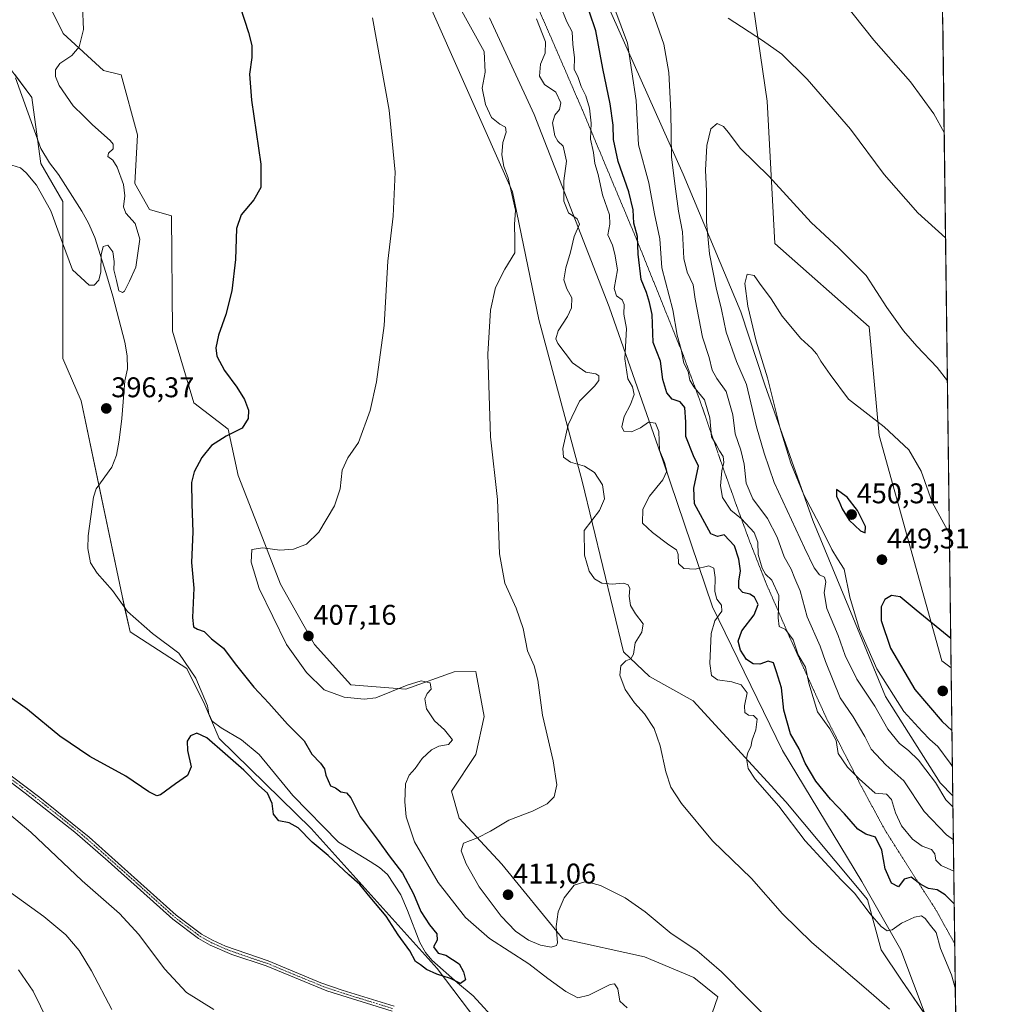
# Model space of a CAD drawing. Units: metres. Extents: x 587330 to 590785, y 4701220 to 4703577.
# Drawn here: x 590441 to 590785, y 4702445 to 4702791 of the extents above; entities that cross this region are included whole.
import ezdxf
from ezdxf.enums import TextEntityAlignment as Align

# ---------------------------------------------------------------- set-up
doc = ezdxf.new("R2010")
doc.units = ezdxf.units.M
doc.header["$MEASUREMENT"] = 0
doc.linetypes.add('TRAZO_Y_PUNTO', pattern=[1, 0.5, -0.25, 0, -0.25])
doc.linetypes.add('TRAZOS2', pattern=[0.375, 0.25, -0.125])
for name, color, linetype, lineweight in [('Carátula', 7, 'Continuous', 5), ('Comarca CxS', 133, 'Continuous', 0), ('Comunidad Autónoma CxS', 142, 'Continuous', 0), ('Corriente natural lineal', 142, 'Continuous', 13), ('Cultivos herbáceos CxS', 92, 'Continuous', 0), ('Curva de nivel maestra', 36, 'Continuous', 30), ('Curva de nivel normal', 36, 'Continuous', 0), ('Matorral', 135, 'Continuous', 0), ('Matorral CxS', 135, 'Continuous', 0), ('Municipio CxS', 142, 'Continuous', 0), ('Pastizal CxS', 92, 'Continuous', 0), ('Pista no pavimentada', 254, 'Continuous', 13), ('Pista no pavimentada Cxs', 254, 'Continuous', 0), ('Pista pavimentada eje', 135, 'TRAZO_Y_PUNTO', 0), ('Provincia CxS', 1, 'Continuous', 0), ('Punto de cota en terreno', 7, 'Continuous', 0), ('Rótulo de punto de cota en terreno', 19, 'Continuous', 0), ('Vía pecuaria', 92, 'Continuous', 13), ('Vía pecuaria CxS', 92, 'Continuous', 13), ('Vía pecuaria eje', 92, 'TRAZOS2', 0)]:
    doc.layers.add(name, color=color, linetype=linetype, lineweight=lineweight)
doc.styles.add('Arial', font='txt', dxfattribs={"height": 0.2})

# ---------------------------------------------------------------- blocks, each defined once
blk = doc.blocks.new('*U154')
at = {"layer": 'Cultivos herbáceos CxS', "color": 92, "linetype": 'Continuous', "lineweight": 0}
for points in [[(590765, 4702791.66, 425.36), (590767.97, 4702563.09, 451.82), (590764.64, 4702565.56, 451.88), (590742.72, 4702644.8, 445.46), (590739.19, 4702683, 441.14), (590706.06, 4702712.26, 442.07), (590703.33, 4702762.27, 437.38), (590697.76, 4702800.99, 432.9)], [(590436.55, 4702774.88, 392.7), (590445.04, 4702763.63, 392.83), (590448.17, 4702740.43, 393.37), (590455.95, 4702726.99, 393.82), (590455.95, 4702671.81, 397.05), (590462.32, 4702656.95, 396.63), (590476.71, 4702588.39, 397.13), (590479.52, 4702575.74, 397.21), (590499.46, 4702562.84, 397.3), (590504.89, 4702551.98, 397.42), (590505.43, 4702550.9, 397.42), (590510.78, 4702538.31, 398.34), (590543.18, 4702506.63, 398.76), (590587.38, 4702457.41, 399.71), (590614.97, 4702421.07, 402.23)]]:
    blk.add_polyline3d(points, dxfattribs=at)
blk = doc.blocks.new('*U155')
at = {"layer": 'Matorral CxS', "color": 135, "linetype": 'Continuous', "lineweight": 0}
blk.add_polyline3d([(590697.76, 4702800.99, 432.9), (590703.33, 4702762.27, 437.38), (590706.06, 4702712.26, 442.07), (590739.19, 4702683, 441.14), (590742.72, 4702644.8, 445.46), (590764.64, 4702565.56, 451.88), (590767.97, 4702563.09, 451.82), (590771.05, 4702326.11, 406.87), (590762.44, 4702342.45, 407.56), (590745.79, 4702379.56, 408.71), (590759, 4702384.93, 410.49), (590768.14, 4702402.28, 412.58), (590766.93, 4702429.56, 416.24), (590750.55, 4702453.34, 416.58), (590743.34, 4702463.98, 417.58), (590738.52, 4702481.66, 420.42), (590709.87, 4702515.97, 420.51), (590677.38, 4702551.47, 417.12), (590661.97, 4702560.03, 416.68), (590652.9, 4702568.72, 414.27), (590638.29, 4702628.74, 413.95), (590623.11, 4702685.58, 413), (590613.91, 4702730.47, 409.92), (590583.24, 4702799.67, 407.92)], dxfattribs=at)
blk = doc.blocks.new('*U165')
at = {"layer": 'Curva de nivel normal', "color": 36, "linetype": 'Continuous', "lineweight": 0}
blk.add_polyline3d([(590453.34, 4702433.48, 415), (590445.48, 4702449.49, 415), (590440.31, 4702456.99, 415)], dxfattribs=at)
blk = doc.blocks.new('*U169')
at = {"layer": 'Curva de nivel normal', "color": 36, "linetype": 'Continuous', "lineweight": 0}
blk.add_polyline3d([(590437.96, 4702739.74, 395), (590441, 4702738.88, 395), (590442.98, 4702737.06, 395), (590446.67, 4702732.74, 395), (590451.67, 4702723.77, 395), (590454.61, 4702715.67, 395), (590459.34, 4702702.99, 395), (590465.2, 4702697.64, 395), (590466.97, 4702697.61, 395), (590468.55, 4702699.34, 395), (590469.29, 4702702.34, 395), (590469.34, 4702708.34, 395), (590470.11, 4702711.16, 395), (590471.76, 4702711.64, 395), (590473.52, 4702709.32, 395), (590473.92, 4702705.93, 395), (590473.82, 4702703.06, 395), (590474.73, 4702699.26, 395), (590475.59, 4702695.59, 395), (590476.83, 4702695, 395), (590477.52, 4702695.48, 395), (590479.34, 4702699.06, 395), (590481.58, 4702703.98, 395), (590482.93, 4702713.74, 395), (590481.3, 4702719.32, 395), (590478.07, 4702722.88, 395), (590477.17, 4702725.17, 395), (590477.68, 4702729, 395), (590477.2, 4702732.98, 395), (590474.95, 4702739.09, 395), (590473.43, 4702741.55, 395), (590471.71, 4702742.82, 395), (590471.99, 4702743.98, 395), (590473.61, 4702745.5, 395), (590473.58, 4702747.17, 395), (590472.57, 4702748.5, 395), (590466.36, 4702754.01, 395), (590463.15, 4702757.08, 395), (590459.5, 4702760.61, 395), (590454.58, 4702767.84, 395), (590453.28, 4702771, 395), (590453.32, 4702773.25, 395), (590454.8, 4702775.53, 395), (590459.07, 4702778.36, 395), (590461.68, 4702781.39, 395), (590463.21, 4702787.46, 395), (590462.86, 4702795.66, 395)], dxfattribs=at)
blk = doc.blocks.new('*U170')
at = {"layer": 'Curva de nivel normal', "color": 36, "linetype": 'Continuous', "lineweight": 0}
for points in [[(590706.66, 4702436.66, 410), (590687.32, 4702456.32, 410), (590678.62, 4702463.79, 410), (590669.62, 4702469.79, 410), (590660.42, 4702477.32, 410), (590653.4, 4702482.23, 410), (590644.77, 4702486.62, 410), (590639.64, 4702487.98, 410), (590635.54, 4702486.68, 410), (590631.97, 4702482.32, 410), (590629.87, 4702477.39, 410), (590629.25, 4702472.16, 410), (590629.69, 4702466.46, 410), (590629.27, 4702465.47, 410), (590627.46, 4702464.92, 410), (590623.7, 4702465.59, 410), (590619.53, 4702467.44, 410), (590614.93, 4702470.6, 410), (590609.83, 4702475.86, 410), (590602.12, 4702486.16, 410), (590597.58, 4702494.28, 410), (590595.78, 4702498.85, 410), (590596.69, 4702501.51, 410), (590601.56, 4702503.39, 410), (590606.14, 4702505.68, 410), (590612.64, 4702509.57, 410), (590620.9, 4702512.8, 410), (590626.09, 4702515.28, 410), (590628.48, 4702517.73, 410), (590629.5, 4702522.03, 410), (590628.13, 4702530.49, 410), (590624.46, 4702546.48, 410), (590622.81, 4702558.83, 410), (590621.49, 4702563.84, 410), (590619.12, 4702569.15, 410), (590617.63, 4702576.98, 410), (590615.18, 4702584.05, 410), (590611.17, 4702592.92, 410), (590609.32, 4702603.18, 410), (590608.62, 4702622.31, 410), (590606.1, 4702644.28, 410), (590605.21, 4702673.4, 410), (590606.1, 4702688.82, 410), (590607.92, 4702696.76, 410), (590611.12, 4702703.26, 410), (590614.68, 4702709.01, 410), (590614.72, 4702713.67, 410), (590614.6, 4702719, 410), (590614.97, 4702723.96, 410), (590613.4, 4702730.66, 410), (590612.3, 4702735.34, 410), (590610.81, 4702739.34, 410), (590610.12, 4702743.42, 410), (590610.42, 4702747.71, 410), (590611.68, 4702751.35, 410), (590611.4, 4702753.17, 410), (590609.46, 4702754.17, 410), (590606.47, 4702756.54, 410), (590604.38, 4702761.12, 410), (590603.25, 4702766.91, 410), (590604.26, 4702772.45, 410), (590603.86, 4702779.76, 410), (590594.92, 4702795.99, 410)], [(590432.71, 4702487.51, 410), (590449.26, 4702475.72, 410), (590456.99, 4702469.23, 410), (590461.65, 4702463.77, 410), (590465.96, 4702456.64, 410), (590473.17, 4702443.02, 410)]]:
    blk.add_polyline3d(points, dxfattribs=at)
blk = doc.blocks.new('*U172')
at = {"layer": 'Curva de nivel normal', "color": 36, "linetype": 'Continuous', "lineweight": 0}
blk.add_polyline3d([(590769.44, 4702450.18, 420), (590768.12, 4702455.25, 420), (590764.16, 4702464.5, 420), (590762.69, 4702470.15, 420), (590760.71, 4702472.58, 420), (590758.88, 4702474.98, 420), (590757.5, 4702475.94, 420), (590755.06, 4702475.54, 420), (590750.51, 4702473.34, 420), (590747.24, 4702471.07, 420), (590745.53, 4702470.73, 420), (590743.38, 4702472.19, 420), (590739.56, 4702476.62, 420), (590734.04, 4702483.97, 420), (590729.32, 4702488.6, 420), (590723.58, 4702494.8, 420), (590716.64, 4702502.29, 420), (590707.44, 4702514.48, 420), (590699.09, 4702523.99, 420), (590696.68, 4702527.74, 420), (590696.1, 4702531.2, 420), (590696.49, 4702533.4, 420), (590697.6, 4702535.38, 420), (590698.11, 4702537.79, 420), (590699.34, 4702541.38, 420), (590699.77, 4702545.03, 420), (590698.49, 4702546.41, 420), (590696.76, 4702546.46, 420), (590695.52, 4702547.4, 420), (590695.33, 4702549.77, 420), (590696.26, 4702554.33, 420), (590694.21, 4702557.1, 420), (590690.97, 4702558.24, 420), (590685.91, 4702558.94, 420), (590683.77, 4702560.47, 420), (590683.15, 4702564.68, 420), (590683.6, 4702575.16, 420), (590684.96, 4702579.67, 420), (590687.44, 4702582.99, 420), (590687.24, 4702585.2, 420), (590685.67, 4702587.2, 420), (590684.9, 4702590, 420), (590685.08, 4702594.87, 420), (590684.65, 4702598.1, 420), (590682.84, 4702598.94, 420), (590677.99, 4702597.8, 420), (590674.01, 4702598.02, 420), (590672.18, 4702599.77, 420), (590672.12, 4702602.91, 420), (590671.44, 4702604.62, 420), (590668.79, 4702606.38, 420), (590663.06, 4702610.72, 420), (590659.58, 4702614, 420), (590659.71, 4702618.86, 420), (590662.02, 4702623.5, 420), (590666.71, 4702629.22, 420), (590668.12, 4702632.26, 420), (590667.25, 4702635.27, 420), (590665.56, 4702639.59, 420), (590665.32, 4702646.24, 420), (590664.1, 4702649.12, 420), (590661.64, 4702649.46, 420), (590658.83, 4702647.52, 420), (590655.67, 4702646.07, 420), (590652.94, 4702646.29, 420), (590652.22, 4702647.82, 420), (590653.04, 4702651.43, 420), (590655.36, 4702655.68, 420), (590656.58, 4702659.2, 420), (590656.04, 4702661.86, 420), (590654.36, 4702664.72, 420), (590653.37, 4702671.73, 420), (590653.88, 4702682.42, 420), (590652.98, 4702687.48, 420), (590653.04, 4702690.85, 420), (590652.37, 4702692.45, 420), (590650.37, 4702693.83, 420), (590649.58, 4702696.42, 420), (590650.76, 4702702.97, 420), (590649.8, 4702708.54, 420), (590648.94, 4702711.64, 420), (590647.4, 4702715.34, 420), (590648.09, 4702719.01, 420), (590647.92, 4702722.34, 420), (590645.5, 4702729.34, 420), (590643.94, 4702736.5, 420), (590642.82, 4702740.44, 420), (590642.27, 4702744.27, 420), (590641.28, 4702748.92, 420), (590641.54, 4702754.53, 420), (590640.92, 4702759.88, 420), (590639.62, 4702764.14, 420), (590638.01, 4702767.44, 420), (590636.88, 4702770.62, 420), (590635.56, 4702773.57, 420), (590635.6, 4702777.52, 420), (590635.09, 4702782.38, 420), (590634.85, 4702786.64, 420), (590632.99, 4702790.14, 420), (590630.47, 4702796.26, 420)], dxfattribs=at)
blk = doc.blocks.new('*U173')
at = {"layer": 'Curva de nivel normal', "color": 36, "linetype": 'Continuous', "lineweight": 0}
blk.add_polyline3d([(590622.28, 4702791.28, 415), (590625.48, 4702783.18, 415), (590625.37, 4702779.22, 415), (590623.7, 4702775.27, 415), (590623.36, 4702771.07, 415), (590625.07, 4702768.14, 415), (590629.06, 4702765.43, 415), (590630.9, 4702761.74, 415), (590630.38, 4702759.34, 415), (590628.78, 4702757.33, 415), (590627.96, 4702754.63, 415), (590628.7, 4702750.14, 415), (590629.85, 4702748.27, 415), (590631.64, 4702746.51, 415), (590632.78, 4702741.22, 415), (590631.94, 4702734.33, 415), (590631.9, 4702727.16, 415), (590633.53, 4702723.05, 415), (590636.63, 4702720.97, 415), (590637.35, 4702719.02, 415), (590635.56, 4702714.76, 415), (590634.24, 4702709.27, 415), (590632.58, 4702703.67, 415), (590631.94, 4702699.51, 415), (590632.94, 4702696.37, 415), (590634.66, 4702693.18, 415), (590634.56, 4702689.67, 415), (590633.19, 4702686.6, 415), (590629.87, 4702681.52, 415), (590629.13, 4702678.79, 415), (590629.75, 4702677.14, 415), (590634.95, 4702670.37, 415), (590639.62, 4702667.08, 415), (590643.11, 4702666.48, 415), (590644.19, 4702665.74, 415), (590644.21, 4702664.13, 415), (590642.65, 4702662.09, 415), (590637.4, 4702656.83, 415), (590633.4, 4702648.54, 415), (590631.5, 4702640.18, 415), (590631.79, 4702637.13, 415), (590634.29, 4702635.43, 415), (590639.15, 4702633.99, 415), (590642.65, 4702631.79, 415), (590645.47, 4702627.48, 415), (590646.23, 4702622.57, 415), (590644.48, 4702618.4, 415), (590639.06, 4702611.35, 415), (590639.12, 4702602.75, 415), (590640.77, 4702597.13, 415), (590642.71, 4702594.4, 415), (590645.23, 4702592.92, 415), (590648.88, 4702592.57, 415), (590652.84, 4702592.88, 415), (590654.54, 4702592.29, 415), (590655.1, 4702591.02, 415), (590654.86, 4702588.28, 415), (590655.33, 4702585.03, 415), (590657.06, 4702582.09, 415), (590659.75, 4702578.55, 415), (590659.26, 4702575.7, 415), (590656.96, 4702571.93, 415), (590656.43, 4702567.95, 415), (590655.49, 4702566.31, 415), (590653.66, 4702565.55, 415), (590651.92, 4702563.79, 415), (590651.62, 4702560.51, 415), (590653.46, 4702555.47, 415), (590656.73, 4702550.77, 415), (590660.18, 4702546.93, 415), (590663.59, 4702541.8, 415), (590665.75, 4702535.71, 415), (590667.78, 4702526.56, 415), (590669.54, 4702521.21, 415), (590673.29, 4702515.39, 415), (590684.11, 4702502.3, 415), (590697.77, 4702489.1, 415), (590708.69, 4702476.67, 415), (590718.99, 4702466.56, 415), (590738.06, 4702450.34, 415), (590746.34, 4702443.18, 415)], dxfattribs=at)
blk = doc.blocks.new('*U177')
at = {"layer": 'Curva de nivel normal', "color": 36, "linetype": 'Continuous', "lineweight": 0}
for points in [[(590654.14, 4702443.61, 405), (590651.52, 4702445.94, 405), (590650.84, 4702450.31, 405), (590649.65, 4702452.01, 405), (590648.13, 4702451.83, 405), (590640.65, 4702448.02, 405), (590636.81, 4702447.18, 405), (590632.56, 4702449.4, 405), (590626.31, 4702453.9, 405), (590619.58, 4702459.04, 405), (590605.82, 4702468.01, 405), (590597.35, 4702475.34, 405), (590587.76, 4702487.72, 405), (590579.4, 4702502.02, 405), (590576.5, 4702510.7, 405), (590576.06, 4702516.03, 405), (590576.3, 4702522.36, 405), (590577.52, 4702525.36, 405), (590579.7, 4702527.69, 405), (590582.12, 4702531.26, 405), (590585.36, 4702534.33, 405), (590588, 4702535.54, 405), (590591.36, 4702536.21, 405), (590592.84, 4702537.86, 405), (590590.04, 4702541.37, 405), (590586.52, 4702544.54, 405), (590583.68, 4702548.7, 405), (590583.02, 4702552.17, 405), (590583.86, 4702554.08, 405), (590585.34, 4702555.64, 405), (590585, 4702557.83, 405), (590581.8, 4702558.52, 405), (590576.86, 4702557.07, 405), (590565.81, 4702552.56, 405), (590561.76, 4702552.08, 405), (590554.68, 4702552.83, 405), (590547.68, 4702555.4, 405), (590541.55, 4702561.46, 405), (590534.48, 4702571.36, 405), (590524.87, 4702591.01, 405), (590522.09, 4702600.3, 405), (590522.32, 4702604.71, 405), (590526.16, 4702605.31, 405), (590532.13, 4702604.5, 405), (590536.95, 4702604.79, 405), (590541.46, 4702606.56, 405), (590545.8, 4702610.85, 405), (590551.32, 4702620.02, 405), (590553.33, 4702626.02, 405), (590553.98, 4702632.57, 405), (590556.01, 4702636.9, 405), (590559.78, 4702642.34, 405), (590563.89, 4702653.56, 405), (590566.1, 4702663.64, 405), (590568.83, 4702683.49, 405), (590570.02, 4702706.02, 405), (590571.91, 4702721.91, 405), (590572.66, 4702737.33, 405), (590570.49, 4702759.16, 405), (590564.71, 4702791.54, 405)], [(590421.32, 4702524.87, 405), (590444.65, 4702505.42, 405), (590462.72, 4702488.24, 405), (590475.86, 4702476.74, 405), (590482.65, 4702469.35, 405), (590491.62, 4702457.31, 405), (590499.34, 4702449.04, 405), (590508.92, 4702443, 405)]]:
    blk.add_polyline3d(points, dxfattribs=at)
blk = doc.blocks.new('*U185')
at = {"layer": 'Curva de nivel normal', "color": 36, "linetype": 'Continuous', "lineweight": 0}
for points in [[(590768.9, 4702491.7, 430), (590764.42, 4702493.67, 430), (590762.52, 4702495.51, 430), (590762.18, 4702497.79, 430), (590761.08, 4702499.27, 430), (590757.8, 4702500.44, 430), (590754.35, 4702502.88, 430), (590750.56, 4702507.62, 430), (590748.36, 4702512.2, 430), (590746.97, 4702516.8, 430), (590745.22, 4702518.72, 430), (590741.23, 4702519.06, 430), (590735.62, 4702524.09, 430), (590731.54, 4702528.16, 430), (590728.28, 4702533.04, 430), (590727.52, 4702537.56, 430), (590725.29, 4702541.66, 430), (590720.98, 4702547.68, 430), (590717.99, 4702557.75, 430), (590716.74, 4702563.33, 430), (590714.16, 4702567.69, 430), (590712.42, 4702573, 430), (590709.78, 4702576.58, 430), (590707.58, 4702577.66, 430), (590707.17, 4702580.69, 430), (590707.46, 4702588.55, 430), (590704.99, 4702593.92, 430), (590702.78, 4702596.1, 430), (590701.62, 4702598.15, 430), (590700.12, 4702602.99, 430), (590700.02, 4702607.26, 430), (590698.82, 4702610.66, 430), (590694.37, 4702615.47, 430), (590690.61, 4702618.49, 430), (590687.66, 4702622.98, 430), (590686.94, 4702627.04, 430), (590687.45, 4702632.37, 430), (590688.09, 4702635.31, 430), (590687.83, 4702637.35, 430), (590686.6, 4702639.37, 430), (590685.5, 4702641.44, 430), (590683.8, 4702644.34, 430), (590683.21, 4702650.95, 430), (590681.35, 4702657.37, 430), (590677.57, 4702661.93, 430), (590676.2, 4702664.22, 430), (590675.53, 4702667.22, 430), (590674.11, 4702670.17, 430), (590673.15, 4702675.05, 430), (590671.69, 4702680.01, 430), (590670.21, 4702688.93, 430), (590666.32, 4702703.69, 430), (590665.68, 4702713.93, 430), (590663.74, 4702722.67, 430), (590661.75, 4702733.59, 430), (590658.15, 4702746.99, 430), (590657.33, 4702762.58, 430), (590654.3, 4702782.66, 430), (590647.96, 4702799.73, 430)], [(590726.71, 4702801.52, 430), (590740.77, 4702783.78, 430), (590753.73, 4702769.08, 430), (590761.83, 4702757.82, 430), (590765.52, 4702751.3, 430)]]:
    blk.add_polyline3d(points, dxfattribs=at)
blk = doc.blocks.new('*U188')
at = {"layer": 'Curva de nivel normal', "color": 36, "linetype": 'Continuous', "lineweight": 0}
for points in [[(590767.35, 4702610.24, 445), (590761.31, 4702621.32, 445), (590757.43, 4702632.25, 445), (590753.05, 4702639.75, 445), (590744.48, 4702647.85, 445), (590731.86, 4702657.55, 445), (590725.51, 4702666.2, 445), (590722.16, 4702670.96, 445), (590720.81, 4702673.35, 445), (590718.97, 4702675.39, 445), (590715.1, 4702678.86, 445), (590708.62, 4702686.78, 445), (590704.74, 4702692.86, 445), (590700.61, 4702698.29, 445), (590698.72, 4702700.96, 445), (590696.3, 4702701.46, 445), (590695.46, 4702698.15, 445), (590696.51, 4702690.27, 445), (590699.48, 4702677.95, 445), (590703.45, 4702665.09, 445), (590707.93, 4702647.28, 445), (590711.63, 4702635.08, 445), (590716.22, 4702623.96, 445), (590721.66, 4702613.52, 445), (590726, 4702604.72, 445), (590728.01, 4702601.39, 445), (590730.35, 4702597.76, 445), (590732.37, 4702587.92, 445), (590735.72, 4702576.57, 445), (590741.8, 4702562.72, 445), (590751.31, 4702547.82, 445), (590757.74, 4702540.78, 445), (590760.52, 4702537.93, 445), (590763.32, 4702535.5, 445), (590767.67, 4702529.57, 445), (590768.42, 4702528.48, 445)], [(590768.42, 4702528.48, 445)]]:
    blk.add_polyline3d(points, dxfattribs=at)
blk = doc.blocks.new('*U197')
at = {"layer": 'Curva de nivel maestra', "color": 36, "linetype": 'Continuous', "lineweight": 30}
blk.add_polyline3d([(590518.16, 4702795.48, 400), (590521.16, 4702786.47, 400), (590522.25, 4702781.9, 400), (590522.28, 4702777.66, 400), (590521.52, 4702771.8, 400), (590522.23, 4702762.66, 400), (590525.41, 4702740.13, 400), (590525.46, 4702731.95, 400), (590523.01, 4702727.58, 400), (590518.54, 4702722.3, 400), (590516.96, 4702717.58, 400), (590516.56, 4702706.7, 400), (590515.26, 4702695.64, 400), (590513.16, 4702687.28, 400), (590510.58, 4702680.01, 400), (590509.6, 4702675.64, 400), (590510.06, 4702672.61, 400), (590512.68, 4702667.66, 400), (590517.07, 4702661.8, 400), (590519.74, 4702657.48, 400), (590521.08, 4702653.66, 400), (590521.04, 4702650.72, 400), (590518.85, 4702647.32, 400), (590513.29, 4702644.58, 400), (590508.1, 4702641.29, 400), (590504.72, 4702637.01, 400), (590502.04, 4702631.96, 400), (590501.16, 4702628.24, 400), (590501.21, 4702620.61, 400), (590501.52, 4702610.92, 400), (590501.07, 4702600.14, 400), (590501.89, 4702591.1, 400), (590501.51, 4702580.86, 400), (590501.86, 4702577.54, 400), (590503.18, 4702576.7, 400), (590505.54, 4702575.92, 400), (590508.14, 4702573.32, 400), (590512.32, 4702570, 400), (590516.48, 4702564.49, 400), (590522.97, 4702556.36, 400), (590528.22, 4702550.74, 400), (590534.88, 4702543.28, 400), (590540.72, 4702537.44, 400), (590543.33, 4702532.81, 400), (590546.44, 4702529.62, 400), (590547.86, 4702527.6, 400), (590548.29, 4702525.42, 400), (590549.95, 4702521.66, 400), (590551.66, 4702520.92, 400), (590553.6, 4702519.58, 400), (590555.51, 4702519.14, 400), (590557.03, 4702517.43, 400), (590560.3, 4702510.9, 400), (590566.73, 4702502.42, 400), (590570.56, 4702497.02, 400), (590575.2, 4702490.9, 400), (590579.05, 4702483.64, 400), (590581.66, 4702477.42, 400), (590584.73, 4702472.77, 400), (590587.33, 4702469.67, 400), (590587.4, 4702467.4, 400), (590586.16, 4702465.02, 400), (590587.77, 4702462.88, 400), (590590.46, 4702462.16, 400), (590595.16, 4702459.08, 400), (590596.63, 4702456.24, 400), (590597.4, 4702453.5, 400), (590595.55, 4702452.19, 400), (590592.14, 4702453.98, 400), (590587.24, 4702455.47, 400), (590583.66, 4702457.11, 400), (590581.61, 4702458.78, 400), (590579.77, 4702459.96, 400), (590577.8, 4702463.66, 400), (590573.71, 4702469.28, 400), (590569.49, 4702475.85, 400), (590563.91, 4702482.52, 400), (590560.22, 4702486.94, 400), (590556.38, 4702490.32, 400), (590549.1, 4702497.12, 400), (590543.46, 4702501.82, 400), (590538.62, 4702506.87, 400), (590535.37, 4702508.64, 400), (590531.8, 4702509.39, 400), (590529.95, 4702511.66, 400), (590529.41, 4702515.43, 400), (590527.75, 4702519.09, 400), (590524.78, 4702521.79, 400), (590519.53, 4702527.21, 400), (590512.9, 4702532.91, 400), (590506.52, 4702538.53, 400), (590502.95, 4702540.14, 400), (590500.75, 4702539.22, 400), (590499.57, 4702537.29, 400), (590499.69, 4702534.08, 400), (590501.04, 4702528.29, 400), (590499.75, 4702525.29, 400), (590495.45, 4702522.4, 400), (590490.23, 4702518.5, 400), (590488.92, 4702518.16, 400), (590486.14, 4702519.48, 400), (590478.03, 4702525.04, 400), (590465.45, 4702531.93, 400), (590454.89, 4702539.16, 400), (590443.45, 4702548.48, 400), (590436.6, 4702553.44, 400)], dxfattribs=at)
blk = doc.blocks.new('*U199')
at = {"layer": 'Curva de nivel maestra', "color": 36, "linetype": 'Continuous', "lineweight": 30}
blk.add_polyline3d([(590769.05, 4702480.2, 425), (590765.85, 4702483.36, 425), (590762.99, 4702485.05, 425), (590759.97, 4702485.54, 425), (590757.32, 4702486.95, 425), (590753.93, 4702489.59, 425), (590751.44, 4702488.84, 425), (590749.49, 4702486.09, 425), (590747.04, 4702487.38, 425), (590744.78, 4702492.47, 425), (590743.58, 4702499.02, 425), (590741.35, 4702503.61, 425), (590738, 4702504.62, 425), (590735.18, 4702506.41, 425), (590730.53, 4702511.77, 425), (590725.55, 4702516.94, 425), (590720.46, 4702523.32, 425), (590716.7, 4702529.64, 425), (590714.6, 4702534.63, 425), (590711.54, 4702539.9, 425), (590709.24, 4702548.28, 425), (590708.4, 4702556.1, 425), (590706.62, 4702561.66, 425), (590705.54, 4702564.91, 425), (590703.71, 4702565.41, 425), (590700.7, 4702564.4, 425), (590698.45, 4702564.48, 425), (590696.04, 4702566.08, 425), (590693.92, 4702569.29, 425), (590693.14, 4702572.51, 425), (590694.48, 4702576.08, 425), (590698.82, 4702581.76, 425), (590700.2, 4702585.38, 425), (590698.84, 4702587.99, 425), (590697.29, 4702589.02, 425), (590694.76, 4702589.58, 425), (590693.43, 4702591.08, 425), (590693.42, 4702593.62, 425), (590693.98, 4702597.24, 425), (590693.34, 4702601.31, 425), (590691.81, 4702606.03, 425), (590688.19, 4702609.88, 425), (590685.91, 4702609.33, 425), (590683.58, 4702610.21, 425), (590677.84, 4702620.76, 425), (590677.54, 4702626.29, 425), (590679.25, 4702634.02, 425), (590677.5, 4702637.68, 425), (590674.77, 4702644.48, 425), (590674.81, 4702649.46, 425), (590674.4, 4702654.58, 425), (590672.74, 4702656.61, 425), (590669.98, 4702657.59, 425), (590668.11, 4702659.79, 425), (590666.63, 4702664.42, 425), (590665.83, 4702670.91, 425), (590663.28, 4702677.48, 425), (590662.96, 4702687.28, 425), (590662.02, 4702691.56, 425), (590660.95, 4702695.1, 425), (590659.09, 4702699.61, 425), (590658.06, 4702708.49, 425), (590657.81, 4702714.71, 425), (590656.54, 4702719.46, 425), (590656.2, 4702724.13, 425), (590654.73, 4702730.41, 425), (590650.94, 4702741.05, 425), (590649.31, 4702748.78, 425), (590649.18, 4702753.83, 425), (590648.22, 4702761.3, 425), (590645.59, 4702773.73, 425), (590643.11, 4702786.97, 425), (590640.9, 4702793.57, 425)], dxfattribs=at)
blk = doc.blocks.new('5PATER')
at = {"layer": 'Carátula', "linetype": 'Continuous', "lineweight": 5}
h = blk.add_hatch(color=250, dxfattribs=at)
edge = h.paths.add_edge_path()
edge.add_ellipse((0, 0.01), major_axis=(-1.33, -1.34), ratio=0.999422, start_angle=0, end_angle=360)
blk = doc.blocks.new('*U203')
at = {"layer": 'Vía pecuaria eje', "color": 92, "linetype": 'TRAZOS2', "lineweight": 0}
blk.add_polyline3d([(590622.81, 4702795.18, 415.89), (590626.56, 4702786.58, 415.63), (590629.95, 4702778.78, 416.81), (590638.42, 4702759.2, 418.68), (590648.48, 4702735.12, 422.08), (590657.47, 4702713.69, 424.25), (590673.88, 4702672.94, 429.68), (590679.7, 4702657.07, 428.56), (590687.63, 4702634.05, 429.48), (590692.13, 4702621.35, 431.48), (590697.16, 4702607.59, 427.61), (590701.2, 4702597.31, 428.76), (590702.98, 4702592.77, 428.05), (590707.95, 4702581.4, 429.88), (590711.18, 4702573.99, 429.53), (590724.15, 4702545.41, 430.63), (590736.05, 4702522.13, 429.17), (590744.78, 4702505.99, 426.64), (590754.84, 4702490.11, 425.57), (590762.51, 4702478.21, 421.6), (590769.23, 4702466.11, 421.88)], dxfattribs=at)

msp = doc.modelspace()

# ---------------------------------------------------------------- linework, layer by layer
at = {"layer": 'Comarca CxS', "color": 133, "linetype": 'Continuous', "lineweight": 0}
msp.add_polyline3d([(590784.87, 4701263.76, 479.19), (587358.96, 4701219.97, 398.22), (587330.01, 4703533.17, 428.54), (590754.78, 4703576.95, 378.57), (590784.87, 4701263.76, 479.19)], close=True, dxfattribs=at)
msp.add_polyline3d([(590784.87, 4701263.76, 479.19), (587358.96, 4701219.97, 398.22), (587330.01, 4703533.17, 428.54), (590754.78, 4703576.95, 378.57), (590784.87, 4701263.76, 479.19)], close=True, dxfattribs=at)
at = {"layer": 'Comunidad Autónoma CxS', "color": 142, "linetype": 'Continuous', "lineweight": 0}
msp.add_polyline3d([(590784.87, 4701263.76, 479.19), (587358.96, 4701219.97, 398.22), (587330.01, 4703533.17, 428.54), (590754.78, 4703576.95, 378.57), (590784.87, 4701263.76, 479.19)], close=True, dxfattribs=at)
msp.add_polyline3d([(590784.87, 4701263.76, 479.19), (587358.96, 4701219.97, 398.22), (587330.01, 4703533.17, 428.54), (590754.78, 4703576.95, 378.57), (590784.87, 4701263.76, 479.19)], close=True, dxfattribs=at)
at = {"layer": 'Corriente natural lineal', "color": 142, "linetype": 'Continuous', "lineweight": 13}
msp.add_polyline3d([(590608.79, 4702438.23, 400.98), (590600.09, 4702447.84, 400.18), (590594.6, 4702452.36, 400.14), (590585.52, 4702460.41, 399.49), (590583.28, 4702463.11, 399.29), (590581.29, 4702466.54, 399.13), (590577.04, 4702477.83, 399.08), (590574.69, 4702483.38, 398.96), (590569.93, 4702490.54, 398.89), (590567.13, 4702492.92, 398.74), (590563.9, 4702495.08, 398.9), (590552.69, 4702501.89, 398.69), (590536.69, 4702518.24, 398.42), (590524.83, 4702532.61, 397.97), (590518.63, 4702537.79, 397.56), (590511.57, 4702542.08, 397.54), (590508.33, 4702544.37, 397.45), (590507.17, 4702546.91, 397.4), (590506.77, 4702549.75, 397.33), (590502.6, 4702559.44, 397.29), (590496.71, 4702568.3, 397.22), (590487.44, 4702575.24, 397.21), (590478.65, 4702582.9, 397.12), (590473.34, 4702590.26, 397.13), (590468, 4702596.42, 397.12), (590465.64, 4702600.05, 397.08), (590464.71, 4702605.06, 397.06), (590464.77, 4702609.57, 397.07), (590466.64, 4702623.08, 396.81), (590467.66, 4702626.09, 396.76), (590473.18, 4702633.69, 396.67), (590474.75, 4702637.9, 396.66), (590475.7, 4702643.2, 396.5), (590476.58, 4702650.79, 396.38), (590477.7, 4702664.03, 396.23), (590478.67, 4702668.17, 396.08), (590478.52, 4702672.81, 395.88), (590477.67, 4702677.59, 395.67), (590473.45, 4702693.72, 395.19), (590471.07, 4702702.09, 395.05), (590467.21, 4702714.35, 394.19), (590464.87, 4702719.43, 393.99), (590462.61, 4702723.58, 393.97), (590454.38, 4702736.5, 393.38), (590451.18, 4702740.63, 393.21), (590448.23, 4702745.6, 393.11), (590439.31, 4702770.55, 392.95)], dxfattribs=at)
at = {"layer": 'Cultivos herbáceos CxS', "color": 92, "linetype": 'Continuous', "lineweight": 0}
for points in [[(590767.97, 4702563.09, 451.82), (590764.64, 4702565.56, 451.88), (590742.72, 4702644.8, 445.46), (590739.19, 4702683, 441.14), (590706.06, 4702712.26, 442.07), (590703.33, 4702762.27, 437.38), (590697.76, 4702800.99, 432.9), (590702.88, 4702819.64, 429.96), (590673.11, 4702862.17, 428.96), (590661.04, 4702909.52, 425.45), (590640.54, 4702920.84, 427.74), (590603.81, 4702935.41, 431.13), (590588.2, 4702956.21, 431.17), (590576.89, 4702968.95, 431.39), (590565.21, 4702989.83, 430.44), (590554.24, 4703027.7, 427.73), (590543.78, 4703042.08, 427.81), (590535.09, 4703062.85, 426.94), (590534.28, 4703067.08, 426.59), (590527.23, 4703103.96, 423.54), (590526.75, 4703126.18, 421.2)], [(590466.56, 4702972.49, 401.53), (590474.34, 4702965.41, 403.12), (590486.98, 4702938.58, 404.65), (590504.75, 4702894.66, 402.11), (590521.72, 4702870.61, 402.55), (590537.28, 4702862.12, 402.52), (590542, 4702858.48, 402.51), (590556.17, 4702848.63, 403.56), (590563.38, 4702837.99, 404.54), (590583.24, 4702799.67, 407.92), (590613.91, 4702730.47, 409.92), (590623.11, 4702685.58, 413), (590638.29, 4702628.74, 413.95), (590652.9, 4702568.72, 414.27), (590661.97, 4702560.03, 416.68), (590677.38, 4702551.47, 417.12), (590709.87, 4702515.97, 420.51), (590738.52, 4702481.66, 420.42), (590743.34, 4702463.98, 417.58), (590750.55, 4702453.34, 416.58), (590758.74, 4702441.45, 416.04), (590766.92, 4702429.56, 416.24), (590768.14, 4702402.28, 412.58), (590761.66, 4702389.98, 411.01)], [(590679.98, 4702430.21, 406.87), (590685.95, 4702447.49, 408.79), (590677.56, 4702454.29, 408.67), (590660.27, 4702461.54, 408.44), (590631.58, 4702467.9, 409.72), (590610.08, 4702494.11, 410.69), (590595.14, 4702510.3, 409.21), (590592.4, 4702519.77, 408.13), (590601.01, 4702532.66, 407.3), (590603.89, 4702546.06, 407.47), (590601.15, 4702561.15, 407.7), (590601.01, 4702561.88, 407.67), (590593.4, 4702561.71, 406.84), (590576.4, 4702555.62, 404.58), (590557.08, 4702557.19, 406.36), (590544.35, 4702571.34, 407.2), (590532.33, 4702592.57, 406.12), (590525.26, 4702610.96, 404.3), (590517.48, 4702630.77, 402.28), (590513.94, 4702647.04, 399.6), (590501.92, 4702656.24, 398.37), (590494.39, 4702681.5, 398.22), (590494.14, 4702722.04, 397.46), (590486.36, 4702724.16, 396.93), (590481.22, 4702733.3, 396.04), (590482.13, 4702750.47, 396.23), (590476.46, 4702771.56, 396.51), (590470.22, 4702773.08, 396.03), (590455.98, 4702786.1, 394.07), (590446.76, 4702804.81, 393.77)], [(590679.98, 4702430.21, 406.87), (590685.95, 4702447.49, 408.79), (590677.56, 4702454.29, 408.67), (590660.27, 4702461.54, 408.44), (590631.58, 4702467.9, 409.72), (590610.08, 4702494.11, 410.69), (590595.14, 4702510.3, 409.21), (590592.4, 4702519.77, 408.13), (590601, 4702532.66, 407.3), (590603.89, 4702546.06, 407.47), (590601.15, 4702561.15, 407.7), (590601.01, 4702561.88, 407.67), (590593.4, 4702561.71, 406.84), (590576.4, 4702555.62, 404.58), (590557.08, 4702557.19, 406.36), (590544.35, 4702571.34, 407.2), (590532.33, 4702592.57, 406.12), (590525.26, 4702610.96, 404.3), (590517.48, 4702630.77, 402.28), (590513.94, 4702647.04, 399.6), (590501.92, 4702656.24, 398.37), (590494.39, 4702681.5, 398.22), (590494.14, 4702722.04, 397.46), (590486.36, 4702724.16, 396.93), (590481.22, 4702733.3, 396.04), (590482.12, 4702750.47, 396.23), (590476.46, 4702771.56, 396.51), (590470.22, 4702773.08, 396.03), (590455.98, 4702786.1, 394.07), (590446.76, 4702804.81, 393.77)], [(590583.24, 4702799.67, 407.92), (590613.91, 4702730.47, 409.92), (590623.11, 4702685.58, 413), (590638.29, 4702628.74, 413.95), (590652.9, 4702568.72, 414.27), (590661.97, 4702560.03, 416.68), (590677.38, 4702551.47, 417.12), (590709.87, 4702515.97, 420.51), (590738.52, 4702481.66, 420.42), (590743.34, 4702463.98, 417.58), (590750.55, 4702453.34, 416.58), (590766.93, 4702429.56, 416.24)], [(590764.99, 4702791.66, 425.36), (590767.97, 4702563.09, 451.82)], [(590613.44, 4702423.08, 402.26), (590587.38, 4702457.41, 399.71), (590543.18, 4702506.63, 398.76), (590510.78, 4702538.31, 398.34), (590505.43, 4702550.9, 397.42), (590504.89, 4702551.98, 397.42), (590499.46, 4702562.84, 397.3), (590479.52, 4702575.74, 397.21), (590477.6, 4702584.35, 397.12), (590476.71, 4702588.39, 397.13), (590468.54, 4702627.3, 396.74), (590462.32, 4702656.95, 396.63), (590455.95, 4702671.81, 397.05), (590455.95, 4702726.99, 393.82), (590448.17, 4702740.43, 393.37), (590447.02, 4702748.99, 393.06), (590445.04, 4702763.63, 392.83), (590439.01, 4702771.62, 392.88)]]:
    msp.add_polyline3d(points, dxfattribs=at)
at = {"layer": 'Curva de nivel maestra', "color": 36, "linetype": 'Continuous', "lineweight": 30}
for points in [[(590737.71, 4702610.53, 450), (590737.87, 4702612.76, 450), (590735.01, 4702618.41, 450), (590731.4, 4702623.09, 450), (590727.73, 4702625.79, 450), (590727.64, 4702623.33, 450), (590728.5, 4702621.85, 450), (590729.63, 4702618.96, 450), (590732.16, 4702615.08, 450), (590736.16, 4702611.32, 450), (590737.71, 4702610.53, 450)], [(590767.83, 4702573.46, 450), (590755.69, 4702583.4, 450), (590750, 4702588.08, 450), (590747.05, 4702588.5, 450), (590744.62, 4702587.19, 450), (590743.33, 4702584.59, 450), (590743.34, 4702579.71, 450), (590746.66, 4702570.03, 450), (590755.15, 4702555.52, 450), (590764.84, 4702544.22, 450), (590768.25, 4702541.1, 450)]]:
    msp.add_polyline3d(points, dxfattribs=at)
at = {"layer": 'Curva de nivel normal', "color": 36, "linetype": 'Continuous', "lineweight": 0}
for points in [[(590662.36, 4702795.66, 435), (590667, 4702782.33, 435), (590668.74, 4702772.33, 435), (590669.47, 4702758.67, 435), (590669.74, 4702742.62, 435), (590671.1, 4702731.44, 435), (590672.22, 4702723.62, 435), (590673.59, 4702716.37, 435), (590674.03, 4702707, 435), (590675.17, 4702702.18, 435), (590677.35, 4702697.69, 435), (590678.09, 4702692.71, 435), (590680.6, 4702679.32, 435), (590682.92, 4702672.14, 435), (590684.05, 4702667.79, 435), (590685.68, 4702664.78, 435), (590688.94, 4702660.28, 435), (590691.21, 4702652.02, 435), (590692.06, 4702645.35, 435), (590694.11, 4702639.68, 435), (590695.27, 4702634.68, 435), (590695.9, 4702627.97, 435), (590698.3, 4702622.58, 435), (590703.45, 4702615.66, 435), (590706.79, 4702609.02, 435), (590709.26, 4702602.1, 435), (590711.74, 4702597.85, 435), (590713.04, 4702594.5, 435), (590714.97, 4702590.21, 435), (590717.37, 4702581.03, 435), (590721.94, 4702570.69, 435), (590723.78, 4702565.36, 435), (590728.96, 4702552.59, 435), (590733.51, 4702545.86, 435), (590737.62, 4702539, 435), (590739.81, 4702534.52, 435), (590744.99, 4702529.03, 435), (590751.38, 4702523.43, 435), (590758.5, 4702512.66, 435), (590766.28, 4702504.44, 435), (590768.75, 4702502.66, 435)], [(590766, 4702714.23, 435), (590756.31, 4702723.02, 435), (590744.45, 4702736.48, 435), (590732.57, 4702752.4, 435), (590717.39, 4702769.97, 435), (590708.47, 4702778.83, 435), (590701.7, 4702783.65, 435), (590689.66, 4702791.48, 435)], [(590766.66, 4702663.98, 440), (590762.99, 4702668.69, 440), (590755.88, 4702676.17, 440), (590751.2, 4702681.58, 440), (590745.4, 4702689.82, 440), (590738.1, 4702701, 440), (590728.41, 4702710.77, 440), (590718.83, 4702719.69, 440), (590703.91, 4702735.89, 440), (590693.96, 4702745.7, 440), (590689.66, 4702751.34, 440), (590687.96, 4702753.35, 440), (590685.78, 4702754.44, 440), (590683.53, 4702752.6, 440), (590682.16, 4702746.67, 440), (590681.71, 4702738.08, 440), (590681.97, 4702730.67, 440), (590682.04, 4702719.86, 440), (590683.12, 4702708.69, 440), (590685.44, 4702696.63, 440), (590687.3, 4702689.1, 440), (590688.91, 4702681.11, 440), (590692.55, 4702670.79, 440), (590696.09, 4702662.71, 440), (590699.6, 4702647.8, 440), (590702.26, 4702638.57, 440), (590705.78, 4702628.21, 440), (590716.42, 4702605.35, 440), (590719.79, 4702598.25, 440), (590721.69, 4702595.77, 440), (590723.42, 4702594.94, 440), (590723.93, 4702593.34, 440), (590723.36, 4702589.45, 440), (590724.34, 4702584.03, 440), (590728.25, 4702574.46, 440), (590730.7, 4702567.44, 440), (590734.77, 4702559.14, 440), (590741.12, 4702549.7, 440), (590745.75, 4702541.61, 440), (590749.83, 4702536.5, 440), (590753, 4702534.04, 440), (590756.52, 4702530.71, 440), (590759.1, 4702527.24, 440), (590762.48, 4702522.78, 440), (590766.14, 4702516.73, 440), (590768.6, 4702514.25, 440)]]:
    msp.add_polyline3d(points, dxfattribs=at)
at = {"layer": 'Matorral', "color": 135, "linetype": 'Continuous', "lineweight": 0}
for points in [[(590767.97, 4702563.09, 451.82), (590764.64, 4702565.56, 451.88), (590742.72, 4702644.8, 445.46), (590739.19, 4702683, 441.14), (590706.06, 4702712.26, 442.07), (590703.33, 4702762.27, 437.38), (590697.76, 4702800.99, 432.9), (590702.88, 4702819.64, 429.96), (590673.11, 4702862.17, 428.96), (590661.04, 4702909.52, 425.45), (590640.54, 4702920.84, 427.74), (590603.81, 4702935.41, 431.13), (590588.2, 4702956.21, 431.17), (590576.89, 4702968.95, 431.39), (590565.21, 4702989.83, 430.44), (590554.24, 4703027.7, 427.73), (590543.78, 4703042.08, 427.81), (590535.09, 4703062.85, 426.94), (590534.28, 4703067.08, 426.59), (590527.23, 4703103.96, 423.54), (590526.75, 4703126.18, 421.2)], [(590466.56, 4702972.49, 401.53), (590474.34, 4702965.41, 403.12), (590486.98, 4702938.58, 404.65), (590504.75, 4702894.66, 402.11), (590521.72, 4702870.61, 402.55), (590537.28, 4702862.12, 402.52), (590542, 4702858.48, 402.51), (590556.17, 4702848.63, 403.56), (590563.38, 4702837.99, 404.54), (590583.24, 4702799.67, 407.92), (590613.91, 4702730.47, 409.92), (590623.11, 4702685.58, 413), (590638.29, 4702628.74, 413.95), (590652.9, 4702568.72, 414.27), (590661.97, 4702560.03, 416.68), (590677.38, 4702551.47, 417.12), (590709.87, 4702515.97, 420.51), (590738.52, 4702481.66, 420.42), (590743.34, 4702463.98, 417.58), (590750.55, 4702453.34, 416.58), (590758.74, 4702441.45, 416.04), (590766.92, 4702429.56, 416.24), (590768.14, 4702402.28, 412.58), (590761.66, 4702389.98, 411.01)], [(590767.97, 4702563.09, 451.82), (590768.55, 4702518.13, 441.34), (590769.23, 4702466.11, 421.88), (590770.13, 4702396.85, 412.45), (590770.65, 4702357.19, 409.33), (590770.66, 4702356.23, 409.36), (590770.67, 4702355.27, 409.39), (590771.05, 4702326.11, 406.87)]]:
    msp.add_polyline3d(points, dxfattribs=at)
at = {"layer": 'Municipio CxS', "color": 142, "linetype": 'Continuous', "lineweight": 0}
msp.add_polyline3d([(590784.87, 4701263.76, 479.19), (587358.96, 4701219.97, 398.22), (587330.01, 4703533.17, 428.54), (590754.78, 4703576.95, 378.57), (590784.87, 4701263.76, 479.19)], close=True, dxfattribs=at)
msp.add_polyline3d([(590784.87, 4701263.76, 479.19), (587358.96, 4701219.97, 398.22), (587330.01, 4703533.17, 428.54), (590754.78, 4703576.95, 378.57), (590784.87, 4701263.76, 479.19)], close=True, dxfattribs=at)
at = {"layer": 'Pastizal CxS', "color": 92, "linetype": 'Continuous', "lineweight": 0}
for points in [[(590446.76, 4702804.81, 393.77), (590455.98, 4702786.1, 394.07), (590470.22, 4702773.08, 396.03), (590476.46, 4702771.56, 396.51), (590482.13, 4702750.47, 396.23), (590481.22, 4702733.3, 396.04), (590486.36, 4702724.16, 396.93), (590494.14, 4702722.04, 397.46), (590494.39, 4702681.5, 398.22), (590501.92, 4702656.24, 398.37), (590513.94, 4702647.04, 399.6), (590517.48, 4702630.77, 402.28), (590525.26, 4702610.96, 404.3), (590532.33, 4702592.57, 406.12), (590544.35, 4702571.34, 407.2), (590557.08, 4702557.19, 406.36), (590576.4, 4702555.62, 404.58), (590593.4, 4702561.71, 406.84), (590601.01, 4702561.88, 407.67), (590601.15, 4702561.15, 407.7), (590603.89, 4702546.06, 407.47), (590601.01, 4702532.66, 407.3), (590592.4, 4702519.77, 408.13), (590595.14, 4702510.3, 409.21), (590610.08, 4702494.11, 410.69), (590631.58, 4702467.9, 409.72), (590660.27, 4702461.54, 408.44), (590677.56, 4702454.29, 408.67), (590685.95, 4702447.49, 408.79), (590679.98, 4702430.21, 406.87)], [(590679.98, 4702430.21, 406.87), (590685.95, 4702447.49, 408.79), (590677.56, 4702454.29, 408.67), (590660.27, 4702461.54, 408.44), (590631.58, 4702467.9, 409.72), (590610.08, 4702494.11, 410.69), (590595.14, 4702510.3, 409.21), (590592.4, 4702519.77, 408.13), (590601, 4702532.66, 407.3), (590603.89, 4702546.06, 407.47), (590601.15, 4702561.15, 407.7), (590601.01, 4702561.88, 407.67), (590593.4, 4702561.71, 406.84), (590576.4, 4702555.62, 404.58), (590557.08, 4702557.19, 406.36), (590544.35, 4702571.34, 407.2), (590532.33, 4702592.57, 406.12), (590525.26, 4702610.96, 404.3), (590517.48, 4702630.77, 402.28), (590513.94, 4702647.04, 399.6), (590501.92, 4702656.24, 398.37), (590494.39, 4702681.5, 398.22), (590494.14, 4702722.04, 397.46), (590486.36, 4702724.16, 396.93), (590481.22, 4702733.3, 396.04), (590482.12, 4702750.47, 396.23), (590476.46, 4702771.56, 396.51), (590470.22, 4702773.08, 396.03), (590455.98, 4702786.1, 394.07), (590446.76, 4702804.81, 393.77)], [(590614.97, 4702421.07, 402.23), (590587.38, 4702457.41, 399.71), (590543.18, 4702506.63, 398.76), (590510.78, 4702538.31, 398.34), (590505.43, 4702550.9, 397.42), (590504.89, 4702551.98, 397.42), (590499.46, 4702562.84, 397.3), (590479.52, 4702575.74, 397.21), (590476.71, 4702588.39, 397.13), (590462.32, 4702656.95, 396.63), (590455.95, 4702671.81, 397.05), (590455.95, 4702726.99, 393.82), (590448.17, 4702740.43, 393.37), (590445.04, 4702763.63, 392.83), (590436.55, 4702774.88, 392.7)], [(590613.44, 4702423.08, 402.26), (590587.38, 4702457.41, 399.71), (590543.18, 4702506.63, 398.76), (590510.78, 4702538.31, 398.34), (590505.43, 4702550.9, 397.42), (590504.89, 4702551.98, 397.42), (590499.46, 4702562.84, 397.3), (590479.52, 4702575.74, 397.21), (590477.6, 4702584.35, 397.12), (590476.71, 4702588.39, 397.13), (590468.54, 4702627.3, 396.74), (590462.32, 4702656.95, 396.63), (590455.95, 4702671.81, 397.05), (590455.95, 4702726.99, 393.82), (590448.17, 4702740.43, 393.37), (590447.02, 4702748.99, 393.06), (590445.04, 4702763.63, 392.83), (590439.01, 4702771.62, 392.88)]]:
    msp.add_polyline3d(points, dxfattribs=at)
at = {"layer": 'Pista no pavimentada', "color": 254, "linetype": 'Continuous', "lineweight": 13}
for points in [[(590571.65, 4702442.42, 402.77), (590548.7, 4702449.61, 402.39), (590527.36, 4702458.35, 402.34), (590515.26, 4702462.4, 402.54), (590507.68, 4702465.65, 402.52), (590503.62, 4702467.93, 402.53), (590494.57, 4702474.76, 402.58), (590471.83, 4702495.21, 402.74), (590460.08, 4702505.42, 402.89), (590442.73, 4702519.12, 403.16), (590432.23, 4702526.94, 403.39)], [(590433.34, 4702528.49, 403), (590447.86, 4702517.6, 402.88), (590465.11, 4702503.65, 402.45), (590495.78, 4702476.23, 402.27), (590504.67, 4702469.54, 402.31), (590508.53, 4702467.37, 402.37), (590513.09, 4702465.31, 402.35), (590528.03, 4702460.15, 402.26), (590546.49, 4702452.46, 402.24), (590554.09, 4702449.83, 402.43), (590572.26, 4702444.24, 402.76)]]:
    msp.add_polyline3d(points, dxfattribs=at)
at = {"layer": 'Pista no pavimentada Cxs', "color": 254, "linetype": 'Continuous', "lineweight": 0}
for points in [[(590571.65, 4702442.42, 402.77), (590548.7, 4702449.61, 402.39), (590527.36, 4702458.35, 402.34), (590515.26, 4702462.4, 402.54), (590507.68, 4702465.65, 402.52), (590503.62, 4702467.93, 402.53), (590494.57, 4702474.76, 402.58), (590471.83, 4702495.21, 402.74), (590460.08, 4702505.42, 402.89), (590442.73, 4702519.12, 403.16), (590432.23, 4702526.94, 403.39)], [(590433.34, 4702528.49, 403), (590447.86, 4702517.6, 402.88), (590465.11, 4702503.65, 402.45), (590495.78, 4702476.23, 402.27), (590504.67, 4702469.54, 402.31), (590508.53, 4702467.37, 402.37), (590513.09, 4702465.31, 402.35), (590528.03, 4702460.15, 402.26), (590546.49, 4702452.46, 402.24), (590554.09, 4702449.83, 402.43), (590572.26, 4702444.24, 402.76)]]:
    msp.add_polyline3d(points, dxfattribs=at)
at = {"layer": 'Pista pavimentada eje', "color": 135, "linetype": 'TRAZO_Y_PUNTO', "lineweight": 0}
msp.add_polyline3d([(590438.04, 4702523.81, 403.09), (590445.3, 4702518.36, 403.07), (590453.97, 4702511.51, 402.89), (590462.6, 4702504.54, 402.61), (590468.47, 4702499.43, 402.61), (590483.81, 4702485.72, 402.46), (590495.18, 4702475.5, 402.42), (590499.62, 4702472.15, 402.38), (590504.15, 4702468.74, 402.42), (590508.11, 4702466.51, 402.44), (590510.39, 4702465.48, 402.42), (590514.18, 4702463.86, 402.47), (590521.65, 4702461.28, 402.38), (590527.7, 4702459.25, 402.3), (590536.93, 4702455.41, 402.31), (590547.6, 4702451.04, 402.31), (590551.4, 4702449.72, 402.4), (590562.87, 4702446.13, 402.56), (590571.96, 4702443.33, 402.78)], dxfattribs=at)
at = {"layer": 'Provincia CxS', "color": 1, "linetype": 'Continuous', "lineweight": 0}
msp.add_polyline3d([(589407.56, 4701246.16, 440.36), (587358.96, 4701219.97, 398.22), (587330.01, 4703533.17, 428.54), (590754.78, 4703576.95, 378.57), (590784.28, 4701308.95, 472.05), (590784.87, 4701263.76, 479.19), (590782.05, 4701263.72, 478.96), (590773.51, 4701263.61, 478.42), (590741.21, 4701263.2, 478.28), (590716.43, 4701262.89, 479.2), (589407.56, 4701246.16, 440.36)], close=True, dxfattribs=at)
msp.add_polyline3d([(589407.56, 4701246.16, 440.36), (587358.96, 4701219.97, 398.22), (587330.01, 4703533.17, 428.54), (590754.78, 4703576.95, 378.57), (590784.28, 4701308.95, 472.05), (590784.87, 4701263.76, 479.19), (590782.05, 4701263.72, 478.96), (590773.51, 4701263.61, 478.42), (590741.21, 4701263.2, 478.28), (590716.43, 4701262.89, 479.2), (589407.56, 4701246.16, 440.36)], close=True, dxfattribs=at)
at = {"layer": 'Vía pecuaria', "color": 92, "linetype": 'Continuous', "lineweight": 13}
for points in [[(590474.18, 4703115.86, 417.04), (590489.92, 4703087.73, 415.89), (590506.36, 4703043.73, 422.46), (590522.08, 4702996.03, 423.76), (590538.4, 4702962.45, 425.53), (590564.48, 4702931.66, 424.32), (590587.83, 4702905.15, 419.82), (590606.12, 4702876.79, 420.08), (590636.45, 4702820.39, 431.28), (590673.87, 4702736.64, 436.45), (590694.05, 4702688.23, 443.31), (590702.51, 4702662.55, 443.4), (590719.38, 4702614.87, 443.84), (590733.43, 4702580.91, 444.22), (590744.95, 4702553.07, 442.83), (590764.15, 4702522.7, 440.42), (590768.55, 4702518.13, 441.34)], [(590753.22, 4702357.61, 407.75), (590751.88, 4702360.43, 407.64), (590755.12, 4702376.35, 409.6), (590761.35, 4702387.35, 410.8), (590762.27, 4702395.12, 411.33), (590763.38, 4702408.6, 412.59), (590762.43, 4702423.7, 414.29), (590759.17, 4702440.31, 416.01), (590750.23, 4702463.95, 417.57), (590736.58, 4702488.04, 420.96), (590708.66, 4702534.06, 423.17), (590684.12, 4702584.56, 419), (590666.83, 4702635.8, 419.85), (590647.84, 4702690.06, 418.07), (590621.44, 4702757.56, 411.75), (590605.83, 4702791.57, 411)], [(590768.55, 4702518.13, 441.34), (590770.65, 4702357.19, 409.33)]]:
    msp.add_polyline3d(points, dxfattribs=at)
at = {"layer": 'Vía pecuaria CxS', "color": 92, "linetype": 'Continuous', "lineweight": 13}
for points in [[(590636.45, 4702820.39, 431.28), (590673.87, 4702736.64, 436.45), (590694.05, 4702688.23, 443.31), (590702.51, 4702662.55, 443.4), (590719.38, 4702614.87, 443.84), (590733.43, 4702580.91, 444.22), (590744.95, 4702553.07, 442.83), (590764.15, 4702522.7, 440.42), (590768.55, 4702518.13, 441.34), (590770.65, 4702357.19, 409.33)], [(590759.17, 4702440.31, 416.01), (590750.23, 4702463.95, 417.57), (590736.58, 4702488.04, 420.96), (590708.66, 4702534.06, 423.17), (590684.12, 4702584.56, 419), (590666.83, 4702635.8, 419.85), (590647.84, 4702690.06, 418.07), (590621.44, 4702757.56, 411.75), (590605.83, 4702791.57, 411)]]:
    msp.add_polyline3d(points, dxfattribs=at)

# ---------------------------------------------------------------- block references
at = {"layer": 'Cultivos herbáceos CxS', "color": 92, "linetype": 'Continuous', "lineweight": 0}
msp.add_blockref('*U154', (0, 0), dxfattribs=at)
at = {"layer": 'Curva de nivel maestra', "color": 36, "linetype": 'Continuous', "lineweight": 30}
for name in ['*U197', '*U199']:
    msp.add_blockref(name, (0, 0), dxfattribs=at)
at = {"layer": 'Curva de nivel normal', "color": 36, "linetype": 'Continuous', "lineweight": 0}
for name in ['*U169', '*U177', '*U170', '*U165', '*U172', '*U173', '*U185', '*U188']:
    msp.add_blockref(name, (0, 0), dxfattribs=at)
at = {"layer": 'Matorral CxS', "color": 135, "linetype": 'Continuous', "lineweight": 0}
msp.add_blockref('*U155', (0, 0), dxfattribs=at)
at = {"layer": 'Punto de cota en terreno', "linetype": 'Continuous', "lineweight": 0}
for p in [(590471.17, 4702654.28, 396.37), (590733, 4702617, 450.31), (590743.64, 4702601.13, 449.31), (590542.2, 4702574.31, 407.16), (590765, 4702555, 453.29), (590612.32, 4702483.36, 411.06)]:
    msp.add_blockref('5PATER', p, dxfattribs=at)
at = {"layer": 'Vía pecuaria eje', "color": 92, "linetype": 'TRAZOS2', "lineweight": 0}
msp.add_blockref('*U203', (0, 0), dxfattribs=at)

# ---------------------------------------------------------------- texts
at = {"layer": 'Rótulo de punto de cota en terreno', "color": 19, "linetype": 'Continuous', "lineweight": 0, "style": 'Arial'}
for s, p in [('396,37', (590472.93, 4702656.04)), ('450,31', (590734.76, 4702618.76)), ('449,31', (590745.4, 4702602.89)), ('407,16', (590543.96, 4702576.07)), ('411,06', (590614.08, 4702485.12))]:
    msp.add_text(s, height=7, dxfattribs=at).set_placement(p, align=Align.BOTTOM_LEFT)

doc.saveas('drawing.dxf')
